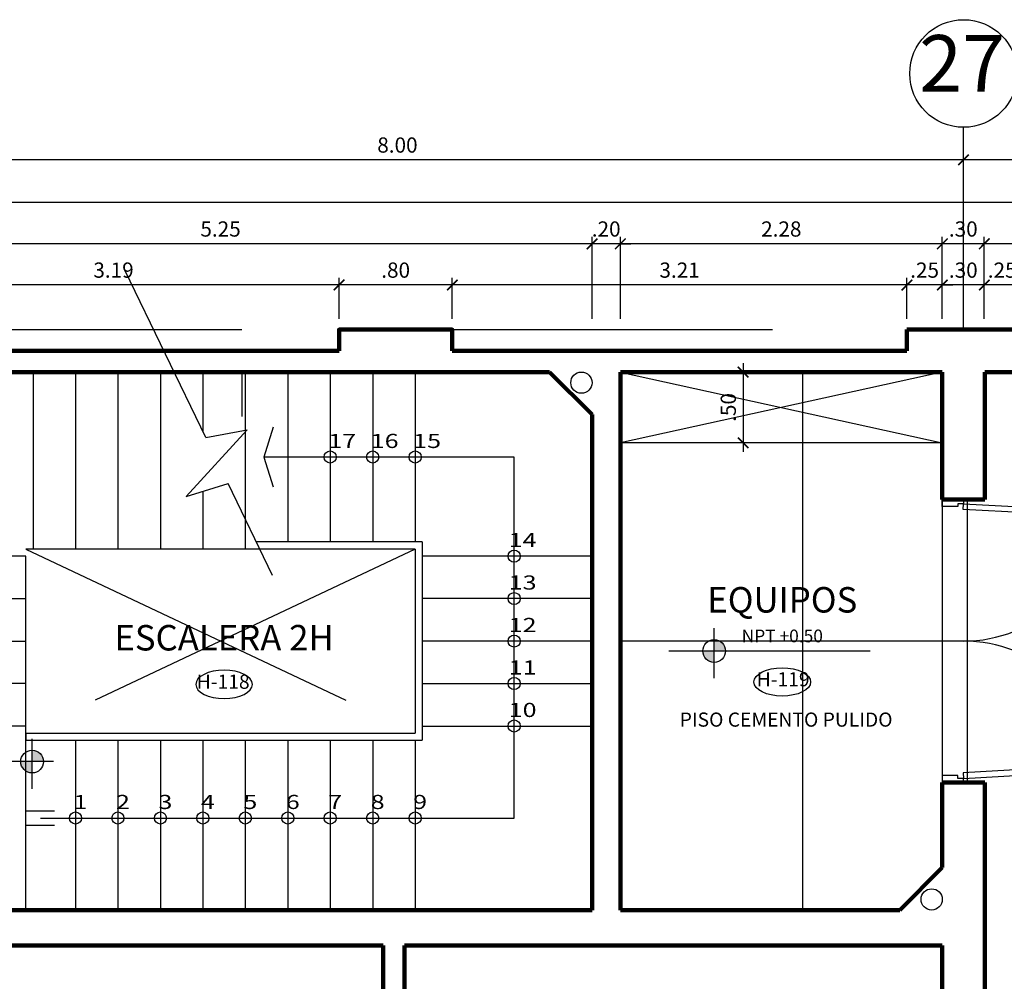
# Model space of a CAD drawing. Extents: x 14 to 74, y -90 to 237.
# Drawn here: x 50 to 57, y 230 to 237 of the extents above; entities that cross this region are included whole.
import ezdxf

# ---------------------------------------------------------------- set-up
doc = ezdxf.new("R2010")
doc.units = 0
doc.header["$MEASUREMENT"] = 0
doc.linetypes.add('DASHDOT2', pattern=[0.5, 0.25, -0.125, 0, -0.125])
doc.linetypes.add('HIDDEN', pattern=[0.375, 0.25, -0.125])
doc.layers.get('0').update_dxf_attribs({"linetype": 'CONTINUOUS'})
doc.layers.get('Defpoints').update_dxf_attribs({"linetype": 'CONTINUOUS'})
for name, color, linetype in [('0011Linea Punteada', 1, 'HIDDEN'), ('1 Hatch', 9, 'CONTINUOUS'), ('1 Letras', 3, 'CONTINUOUS'), ('1- 015', 30, 'CONTINUOUS'), ('1-01', 1, 'CONTINUOUS'), ('1-02', 2, 'CONTINUOUS'), ('1-03', 3, 'CONTINUOUS'), ('1PUERTA', 7, 'CONTINUOUS'), ('cotas', 1, 'CONTINUOUS'), ('CUADRO VANO', 2, 'CONTINUOUS'), ('desagues', 7, 'CONTINUOUS'), ('ejes', 7, 'CONTINUOUS'), ('Linea Nivel', 1, 'CONTINUOUS'), ('TEXTOS', 7, 'CONTINUOUS'), ('VANOS', 2, 'CONTINUOUS')]:
    doc.layers.add(name, color=color, linetype=linetype)
doc.layers.add('1 Muros', color=6, linetype='CONTINUOUS', lineweight=100)
doc.styles.add('DIM', font='ARIAL.TTF', dxfattribs={"width": 1.3})
doc.styles.add('ROMANS', font='ARIAL.TTF')
doc.styles.add('SANSSERIF', font='ARIAL.TTF', dxfattribs={"width": 0.9})
doc.dimstyles.new('dim50', dxfattribs={"dimscale": 0.5, "dimtxt": 0.215, "dimasz": 0.15, "dimexe": 0.1, "dimexo": 0.15, "dimgap": 0.1, "dimtad": 1, "dimzin": 4, "dimdsep": 46, "dimtxsty": 'ROMANS', "dimblk": 'ARCHTICK', "dimcen": 0.09, "dimdle": 0.125, "dimclrd": 1, "dimclre": 1, "dimclrt": 2, "dimadec": 0, "dimazin": 0, "dimtfac": 2.25, "dimtix": 1, "dimtmove": 1, "dimatfit": 3, "dimldrblk": 'ARCHTICK', "dimfxl": 0, "dimtolj": 1, "dimtzin": 0, "dimarcsym": 0})

# ---------------------------------------------------------------- blocks, each defined once
blk = doc.blocks.new('P20015B2')
for p, q in [((-1.970000000000002, 0.1500000000000039), (-1.915764289707642, 1.117656182602641)), ((-1.875826970827504, 1.115417754434041), (-1.930062681119853, 0.1477615718314258)), ((-1.875826970827504, 1.115417754434056), (-1.915764289707642, 1.117656182602641)), ((-0.1241730291724998, 1.115417754434056), (-0.08423571029236143, 1.117656182602641)), ((-0.1241730291724998, 1.115417754434041), (-0.0699373188801502, 0.1477615718314258)), ((-0.03000000000000114, 0.1500000000000039), (-0.08423571029236143, 1.117656182602641)), ((-1.981627680616281, 1.014723576374731), (-1.978829645405561, 1.064645224974914)), ((-1.978829645405561, 1.064645224974914), (-1.948876656245456, 1.062966403848474)), ((-1.948876656245456, 1.062966403848474), (-1.95167469145618, 1.013044755248306)), ((-1.919607485877197, 1.047604598147839), (-1.948648368206346, 1.049232297023696)), ((-1.879397033421462, 1.045350861242806), (-1.850356151092321, 1.043723162366952)), ((-1.851831394255825, 1.007448684826858), (-1.849033359045102, 1.057370333427031)), ((-1.849033359045102, 1.057370333427031), (-1.819080369884997, 1.055691512300598)), ((-1.819080369884997, 1.055691512300598), (-1.821878405095717, 1.005769863700426)), ((-0.150966640954902, 1.057370333427031), (-0.1809196301150067, 1.055691512300598)), ((-0.1809196301150067, 1.055691512300598), (-0.1781215949042867, 1.005769863700426)), ((-0.1481686057441784, 1.007448684826858), (-0.150966640954902, 1.057370333427031)), ((-0.1206029665785415, 1.045350861242806), (-0.149643848907683, 1.043723162366952)), ((-0.08039251412280635, 1.047604598147839), (-0.05135163179365776, 1.049232297023696)), ((-0.02117035459444239, 1.064645224974914), (-0.05112334375454708, 1.062966403848474)), ((-0.05112334375454708, 1.062966403848474), (-0.04832530854382355, 1.013044755248306)), ((-0.01837231938372241, 1.014723576374731), (-0.02117035459444239, 1.064645224974914)), ((-1.95167469145618, 1.013044755248306), (-1.981627680616281, 1.014723576374731)), ((-1.950000610349363, 1.025106025550254), (-1.920959728020218, 1.023478326674397)), ((-1.851708393235345, 1.019596890893514), (-1.880749275564483, 1.021224589769364)), ((-1.821878405095717, 1.005769863700426), (-1.851831394255825, 1.007448684826858)), ((-0.1781215949042867, 1.005769863700426), (-0.1481686057441784, 1.007448684826858)), ((-0.1482916067646585, 1.019596890893514), (-0.1192507244355205, 1.021224589769364)), ((-0.04999938965064032, 1.025106025550254), (-0.07904027197978536, 1.023478326674397)), ((-0.04832530854382355, 1.013044755248306), (-0.01837231938372241, 1.014723576374731)), ((-1.930062681119853, 0.1477615718314258), (-1.970000000000002, 0.1500000000000039)), ((-0.0699373188801502, 0.1477615718314258), (-0.03000000000000114, 0.1500000000000039))]:
    blk.add_line(p, q)
for points in [[(-1.970000000000002, 0.1500000000000039), (-1.970000000000002, 0.1100000000000012), (-1.950000000000003, 0.1100000000000048), (-1.950000000000003, -3.552713678800501e-15), (-2.000000000000004, 0), (-2.000000000000004, 0.1500000000000004)], [(-0.03000000000000114, 0.1500000000000039), (-0.03000000000000114, 0.1100000000000012), (-0.05000000000000071, 0.1100000000000048), (-0.05000000000000071, -3.552713678800501e-15), (0, 0), (0, 0.1500000000000004)]]:
    blk.add_lwpolyline(points, close=True)
for centre, start, end in [((-1.970000000000002, 0.1500000000000039), 0, 84.42862928369351), ((-0.03000000000000114, 0.1500000000000039), 95.57137071630648, 180)]:
    blk.add_arc(centre, 0.970000000000006, start, end)
blk = doc.blocks.new('_ARCHTICK')
at = {"color": 0, "linetype": 'ByBlock', "ltscale": 15, "const_width": 0.15}
blk.add_lwpolyline([(-0.5, -0.5), (0.5, 0.5)], dxfattribs=at)
blk = doc.blocks.new('*D326')
at = {"layer": 'cotas', "color": 1, "lineweight": -2}
for p, q in [((56.7070966187655, 234.4788684360466), (56.7070966187655, 234.7689881318034)), ((57.00373004354584, 234.4791712923744), (57.00373004354584, 234.7689881318034)), ((57.06623004354584, 234.7189881318034), (56.6445966187655, 234.7189881318034))]:
    blk.add_line(p, q, dxfattribs=at)
at = {"layer": 'Defpoints', "color": 0}
for p in [(56.7070966187655, 234.7189881318034), (56.7070966187655, 234.4038684360466), (57.00373004354584, 234.4041712923744)]:
    blk.add_point(p, dxfattribs=at)
at = {"layer": 'cotas', "color": 1, "lineweight": -2, "xscale": 0.075, "yscale": 0.075, "zscale": 0.075, "rotation": 180}
blk.add_blockref('_ARCHTICK', (56.7070966187655, 234.7189881318034), dxfattribs=at)
at = {"layer": 'cotas', "color": 1, "lineweight": -2, "xscale": 0.075, "yscale": 0.075, "zscale": 0.075}
blk.add_blockref('_ARCHTICK', (57.00373004354584, 234.7189881318034), dxfattribs=at)
at = {"layer": 'cotas', "color": 2, "insert": (56.85541333115567, 234.8239113923764), "char_height": 0.1075, "attachment_point": 5, "style": 'ROMANS'}
blk.add_mtext('\\A1;.30', dxfattribs=at)
blk = doc.blocks.new('*D327')
at = {"layer": 'cotas', "color": 1, "lineweight": -2}
for p, q in [((56.45709661874095, 234.4788684360384), (56.45709661874095, 234.7689881318025)), ((56.7070966187655, 234.4788684360466), (56.7070966187655, 234.7689881318025)), ((56.45709661874095, 234.7189881318025), (56.38209661874095, 234.7189881318025)), ((56.7070966187655, 234.7189881318025), (56.45709661874095, 234.7189881318025)), ((56.7070966187655, 234.7189881318025), (56.78209661876551, 234.7189881318025))]:
    blk.add_line(p, q, dxfattribs=at)
at = {"layer": 'Defpoints', "color": 0}
for p in [(56.45709661874095, 234.7189881318025), (56.45709661874095, 234.4038684360384), (56.7070966187655, 234.4038684360466)]:
    blk.add_point(p, dxfattribs=at)
at = {"layer": 'cotas', "color": 1, "lineweight": -2, "xscale": 0.075, "yscale": 0.075, "zscale": 0.075}
blk.add_blockref('_ARCHTICK', (56.45709661874095, 234.7189881318025), dxfattribs=at)
at = {"layer": 'cotas', "color": 1, "lineweight": -2, "xscale": 0.075, "yscale": 0.075, "zscale": 0.075, "rotation": 180}
blk.add_blockref('_ARCHTICK', (56.7070966187655, 234.7189881318025), dxfattribs=at)
at = {"layer": 'cotas', "color": 2, "insert": (56.58209661875323, 234.8238747279826), "char_height": 0.1075, "attachment_point": 5, "style": 'ROMANS'}
blk.add_mtext('\\A1;.25', dxfattribs=at)
blk = doc.blocks.new('*D328')
at = {"layer": 'cotas', "color": 1, "lineweight": -2}
for p, q in [((53.2445966187304, 234.4788684360411), (53.2445966187304, 234.7689881318025)), ((56.45709661874095, 234.4788684360384), (56.45709661874095, 234.7689881318025)), ((56.51959661874095, 234.7189881318025), (53.1820966187304, 234.7189881318025))]:
    blk.add_line(p, q, dxfattribs=at)
at = {"layer": 'Defpoints', "color": 0}
for p in [(53.2445966187304, 234.7189881318025), (53.2445966187304, 234.4038684360411), (56.45709661874095, 234.4038684360384)]:
    blk.add_point(p, dxfattribs=at)
at = {"layer": 'cotas', "color": 1, "lineweight": -2, "xscale": 0.075, "yscale": 0.075, "zscale": 0.075, "rotation": 180}
blk.add_blockref('_ARCHTICK', (53.2445966187304, 234.7189881318025), dxfattribs=at)
at = {"layer": 'cotas', "color": 1, "lineweight": -2, "xscale": 0.075, "yscale": 0.075, "zscale": 0.075}
blk.add_blockref('_ARCHTICK', (56.45709661874095, 234.7189881318025), dxfattribs=at)
at = {"layer": 'cotas', "color": 2, "insert": (54.85084661873567, 234.8239113923755), "char_height": 0.1075, "attachment_point": 5, "style": 'ROMANS'}
blk.add_mtext('\\A1;3.21', dxfattribs=at)
blk = doc.blocks.new('*D329')
at = {"layer": 'cotas', "color": 1, "lineweight": -2}
for p, q in [((52.44459661873113, 234.4788684360384), (52.44459661873113, 234.7689881318025)), ((53.2445966187304, 234.4788684360411), (53.2445966187304, 234.7689881318025)), ((53.3070966187304, 234.7189881318025), (52.38209661873113, 234.7189881318025))]:
    blk.add_line(p, q, dxfattribs=at)
at = {"layer": 'Defpoints', "color": 0}
for p in [(52.44459661873113, 234.7189881318025), (52.44459661873113, 234.4038684360384), (53.2445966187304, 234.4038684360411)]:
    blk.add_point(p, dxfattribs=at)
at = {"layer": 'cotas', "color": 1, "lineweight": -2, "xscale": 0.075, "yscale": 0.075, "zscale": 0.075, "rotation": 180}
blk.add_blockref('_ARCHTICK', (52.44459661873113, 234.7189881318025), dxfattribs=at)
at = {"layer": 'cotas', "color": 1, "lineweight": -2, "xscale": 0.075, "yscale": 0.075, "zscale": 0.075}
blk.add_blockref('_ARCHTICK', (53.2445966187304, 234.7189881318025), dxfattribs=at)
at = {"layer": 'cotas', "color": 2, "insert": (52.84459661873076, 234.8238747279826), "char_height": 0.1075, "attachment_point": 5, "style": 'ROMANS'}
blk.add_mtext('\\A1;.80', dxfattribs=at)
blk = doc.blocks.new('*D330')
at = {"layer": 'cotas', "color": 1, "lineweight": -2}
for p, q in [((49.25709661872239, 234.4788684360329), (49.25709661872239, 234.7689881318034)), ((52.44459661873113, 234.4788684360384), (52.44459661873113, 234.7689881318034)), ((52.50709661873113, 234.7189881318034), (49.19459661872239, 234.7189881318034))]:
    blk.add_line(p, q, dxfattribs=at)
at = {"layer": 'Defpoints', "color": 0}
for p in [(49.25709661872239, 234.7189881318034), (49.25709661872239, 234.403868436033), (52.44459661873113, 234.4038684360384)]:
    blk.add_point(p, dxfattribs=at)
at = {"layer": 'cotas', "color": 1, "lineweight": -2, "xscale": 0.075, "yscale": 0.075, "zscale": 0.075, "rotation": 180}
blk.add_blockref('_ARCHTICK', (49.25709661872239, 234.7189881318034), dxfattribs=at)
at = {"layer": 'cotas', "color": 1, "lineweight": -2, "xscale": 0.075, "yscale": 0.075, "zscale": 0.075}
blk.add_blockref('_ARCHTICK', (52.44459661873113, 234.7189881318034), dxfattribs=at)
at = {"layer": 'cotas', "color": 2, "insert": (50.85084661872676, 234.8239113923764), "char_height": 0.1075, "attachment_point": 5, "style": 'ROMANS'}
blk.add_mtext('\\A1;3.19', dxfattribs=at)
blk = doc.blocks.new('*D356')
at = {"layer": 'cotas', "color": 1, "lineweight": -2}
for p, q in [((48.85709661863215, 234.6788684360401), (48.85709661863215, 235.6524508795077)), ((56.85709661873967, 234.67886843604), (56.85709661873967, 235.6524508795077)), ((56.91959661873967, 235.6024508795077), (48.79459661863215, 235.6024508795077))]:
    blk.add_line(p, q, dxfattribs=at)
at = {"layer": 'Defpoints', "color": 0}
for p in [(48.85709661863215, 235.6024508795077), (48.85709661863215, 234.6038684360401), (56.85709661873967, 234.60386843604)]:
    blk.add_point(p, dxfattribs=at)
at = {"layer": 'cotas', "color": 1, "lineweight": -2, "xscale": 0.075, "yscale": 0.075, "zscale": 0.075, "rotation": 180}
blk.add_blockref('_ARCHTICK', (48.85709661863215, 235.6024508795077), dxfattribs=at)
at = {"layer": 'cotas', "color": 1, "lineweight": -2, "xscale": 0.075, "yscale": 0.075, "zscale": 0.075}
blk.add_blockref('_ARCHTICK', (56.85709661873967, 235.6024508795077), dxfattribs=at)
at = {"layer": 'cotas', "color": 2, "insert": (52.85709661868592, 235.7073374756878), "char_height": 0.1075, "attachment_point": 5, "style": 'ROMANS'}
blk.add_mtext('\\A1;8.00', dxfattribs=at)
blk = doc.blocks.new('*D298')
at = {"layer": 'cotas', "color": 1, "lineweight": -2}
for p, q in [((56.85709661874058, 234.67886843604), (56.85709661874058, 235.6524508795068)), ((60.95709661879097, 234.67886843604), (60.95709661879097, 235.6524508795068)), ((61.01959661879097, 235.6024508795068), (56.79459661874058, 235.6024508795068))]:
    blk.add_line(p, q, dxfattribs=at)
at = {"layer": 'Defpoints', "color": 0}
for p in [(56.85709661874058, 235.6024508795068), (56.85709661874058, 234.60386843604), (60.95709661879097, 234.60386843604)]:
    blk.add_point(p, dxfattribs=at)
at = {"layer": 'cotas', "color": 1, "lineweight": -2, "xscale": 0.075, "yscale": 0.075, "zscale": 0.075, "rotation": 180}
blk.add_blockref('_ARCHTICK', (56.85709661874058, 235.6024508795068), dxfattribs=at)
at = {"layer": 'cotas', "color": 1, "lineweight": -2, "xscale": 0.075, "yscale": 0.075, "zscale": 0.075}
blk.add_blockref('_ARCHTICK', (60.95709661879097, 235.6024508795068), dxfattribs=at)
at = {"layer": 'cotas', "color": 2, "insert": (58.90709661876578, 235.7073374756869), "char_height": 0.1075, "attachment_point": 5, "style": 'ROMANS'}
blk.add_mtext('\\A1;4.10', dxfattribs=at)
blk = doc.blocks.new('*D106')
at = {"layer": 'cotas', "color": 1, "lineweight": -2}
for p, q in [((57.00373004354584, 234.4791712923744), (57.00373004354584, 234.7689881318034)), ((57.25709661874022, 234.4788684360311), (57.25709661874022, 234.7689881318034)), ((57.00373004354584, 234.7189881318034), (56.92873004354584, 234.7189881318034)), ((57.25709661874022, 234.7189881318034), (57.00373004354584, 234.7189881318034)), ((57.25709661874022, 234.7189881318034), (57.33209661874022, 234.7189881318034))]:
    blk.add_line(p, q, dxfattribs=at)
at = {"layer": 'Defpoints', "color": 0}
for p in [(57.00373004354584, 234.7189881318034), (57.00373004354584, 234.4041712923744), (57.25709661874022, 234.4038684360311)]:
    blk.add_point(p, dxfattribs=at)
at = {"layer": 'cotas', "color": 1, "lineweight": -2, "xscale": 0.075, "yscale": 0.075, "zscale": 0.075}
blk.add_blockref('_ARCHTICK', (57.00373004354584, 234.7189881318034), dxfattribs=at)
at = {"layer": 'cotas', "color": 1, "lineweight": -2, "xscale": 0.075, "yscale": 0.075, "zscale": 0.075, "rotation": 180}
blk.add_blockref('_ARCHTICK', (57.25709661874022, 234.7189881318034), dxfattribs=at)
at = {"layer": 'cotas', "color": 2, "insert": (57.13041333114303, 234.8238747279835), "char_height": 0.1075, "attachment_point": 5, "style": 'ROMANS'}
blk.add_mtext('\\A1;.25', dxfattribs=at)
blk = doc.blocks.new('*D58')
at = {"layer": 'cotas', "color": 1, "lineweight": -2}
for p, q in [((57.00373004354584, 234.4791712923744), (57.00373004354584, 235.0593944138365)), ((60.8070966187977, 234.4788684360311), (60.8070966187977, 235.0593944138365)), ((60.8695966187977, 235.0093944138364), (56.94123004354584, 235.0093944138364))]:
    blk.add_line(p, q, dxfattribs=at)
at = {"layer": 'Defpoints', "color": 0}
for p in [(57.00373004354584, 235.0093944138364), (57.00373004354584, 234.4041712923744), (60.8070966187977, 234.4038684360311)]:
    blk.add_point(p, dxfattribs=at)
at = {"layer": 'cotas', "color": 1, "lineweight": -2, "xscale": 0.075, "yscale": 0.075, "zscale": 0.075, "rotation": 180}
blk.add_blockref('_ARCHTICK', (57.00373004354584, 235.0093944138364), dxfattribs=at)
at = {"layer": 'cotas', "color": 1, "lineweight": -2, "xscale": 0.075, "yscale": 0.075, "zscale": 0.075}
blk.add_blockref('_ARCHTICK', (60.8070966187977, 235.0093944138364), dxfattribs=at)
at = {"layer": 'cotas', "color": 2, "insert": (58.90541333117177, 235.1143176744094), "char_height": 0.1075, "attachment_point": 5, "style": 'ROMANS'}
blk.add_mtext('\\A1;3.80', dxfattribs=at)
blk = doc.blocks.new('*D59')
at = {"layer": 'cotas', "color": 1, "lineweight": -2}
for p, q in [((56.7070966187655, 234.4788684360466), (56.7070966187655, 235.0593944138365)), ((57.00373004354584, 234.4791712923744), (57.00373004354584, 235.0593944138365)), ((57.06623004354584, 235.0093944138364), (56.6445966187655, 235.0093944138364))]:
    blk.add_line(p, q, dxfattribs=at)
at = {"layer": 'Defpoints', "color": 0}
for p in [(56.7070966187655, 235.0093944138364), (56.7070966187655, 234.4038684360466), (57.00373004354584, 234.4041712923744)]:
    blk.add_point(p, dxfattribs=at)
at = {"layer": 'cotas', "color": 1, "lineweight": -2, "xscale": 0.075, "yscale": 0.075, "zscale": 0.075, "rotation": 180}
blk.add_blockref('_ARCHTICK', (56.7070966187655, 235.0093944138364), dxfattribs=at)
at = {"layer": 'cotas', "color": 1, "lineweight": -2, "xscale": 0.075, "yscale": 0.075, "zscale": 0.075}
blk.add_blockref('_ARCHTICK', (57.00373004354584, 235.0093944138364), dxfattribs=at)
at = {"layer": 'cotas', "color": 2, "insert": (56.85541333115567, 235.1143176744094), "char_height": 0.1075, "attachment_point": 5, "style": 'ROMANS'}
blk.add_mtext('\\A1;.30', dxfattribs=at)
blk = doc.blocks.new('*D60')
at = {"layer": 'cotas', "color": 1, "lineweight": -2}
for p, q in [((54.43209661871403, 234.4788684360384), (54.43209661871403, 235.0593944138365)), ((56.7070966187655, 234.4788684360466), (56.7070966187655, 235.0593944138365)), ((56.7695966187655, 235.0093944138364), (54.36959661871403, 235.0093944138364))]:
    blk.add_line(p, q, dxfattribs=at)
at = {"layer": 'Defpoints', "color": 0}
for p in [(54.43209661871403, 235.0093944138364), (54.43209661871403, 234.4038684360384), (56.7070966187655, 234.4038684360466)]:
    blk.add_point(p, dxfattribs=at)
at = {"layer": 'cotas', "color": 1, "lineweight": -2, "xscale": 0.075, "yscale": 0.075, "zscale": 0.075, "rotation": 180}
blk.add_blockref('_ARCHTICK', (54.43209661871403, 235.0093944138364), dxfattribs=at)
at = {"layer": 'cotas', "color": 1, "lineweight": -2, "xscale": 0.075, "yscale": 0.075, "zscale": 0.075}
blk.add_blockref('_ARCHTICK', (56.7070966187655, 235.0093944138364), dxfattribs=at)
at = {"layer": 'cotas', "color": 2, "insert": (55.56959661873977, 235.1142810100165), "char_height": 0.1075, "attachment_point": 5, "style": 'ROMANS'}
blk.add_mtext('\\A1;2.28', dxfattribs=at)
blk = doc.blocks.new('*D61')
at = {"layer": 'cotas', "color": 1, "lineweight": -2}
for p, q in [((54.23209661871225, 234.4788684360384), (54.23209661871225, 235.0593944138365)), ((54.43209661871403, 234.4788684360384), (54.43209661871403, 235.0593944138365)), ((54.23209661871225, 235.0093944138364), (54.15709661871225, 235.0093944138364)), ((54.43209661871403, 235.0093944138364), (54.23209661871225, 235.0093944138364)), ((54.43209661871403, 235.0093944138364), (54.50709661871403, 235.0093944138364))]:
    blk.add_line(p, q, dxfattribs=at)
at = {"layer": 'Defpoints', "color": 0}
for p in [(54.23209661871225, 235.0093944138364), (54.23209661871225, 234.4038684360384), (54.43209661871403, 234.4038684360384)]:
    blk.add_point(p, dxfattribs=at)
at = {"layer": 'cotas', "color": 1, "lineweight": -2, "xscale": 0.075, "yscale": 0.075, "zscale": 0.075}
blk.add_blockref('_ARCHTICK', (54.23209661871225, 235.0093944138364), dxfattribs=at)
at = {"layer": 'cotas', "color": 1, "lineweight": -2, "xscale": 0.075, "yscale": 0.075, "zscale": 0.075, "rotation": 180}
blk.add_blockref('_ARCHTICK', (54.43209661871403, 235.0093944138364), dxfattribs=at)
at = {"layer": 'cotas', "color": 2, "insert": (54.33209661871314, 235.1142810100165), "char_height": 0.1075, "attachment_point": 5, "style": 'ROMANS'}
blk.add_mtext('\\A1;.20', dxfattribs=at)
blk = doc.blocks.new('*D62')
at = {"layer": 'cotas', "color": 1, "lineweight": -2}
for p, q in [((48.98209661872058, 234.4788684360392), (48.98209661872058, 235.0593944138365)), ((54.23209661871225, 234.4788684360384), (54.23209661871225, 235.0593944138365)), ((54.29459661871225, 235.0093944138364), (48.91959661872058, 235.0093944138364))]:
    blk.add_line(p, q, dxfattribs=at)
at = {"layer": 'Defpoints', "color": 0}
for p in [(48.98209661872058, 235.0093944138364), (48.98209661872058, 234.4038684360393), (54.23209661871225, 234.4038684360384)]:
    blk.add_point(p, dxfattribs=at)
at = {"layer": 'cotas', "color": 1, "lineweight": -2, "xscale": 0.075, "yscale": 0.075, "zscale": 0.075, "rotation": 180}
blk.add_blockref('_ARCHTICK', (48.98209661872058, 235.0093944138364), dxfattribs=at)
at = {"layer": 'cotas', "color": 1, "lineweight": -2, "xscale": 0.075, "yscale": 0.075, "zscale": 0.075}
blk.add_blockref('_ARCHTICK', (54.23209661871225, 235.0093944138364), dxfattribs=at)
at = {"layer": 'cotas', "color": 2, "insert": (51.60709661871641, 235.1142810100165), "char_height": 0.1075, "attachment_point": 5, "style": 'ROMANS'}
blk.add_mtext('\\A1;5.25', dxfattribs=at)
blk = doc.blocks.new('*D70')
at = {"layer": 'cotas', "color": 1, "lineweight": -2}
for p, q in [((61.16959661880334, 235.3024508795068), (20.74459661870785, 235.3024508795068)), ((20.80709661870785, 234.4788684360338), (20.80709661870785, 235.3524508795068)), ((61.10709661880334, 234.4788684360338), (61.10709661880334, 235.3524508795068))]:
    blk.add_line(p, q, dxfattribs=at)
at = {"layer": 'Defpoints', "color": 0}
for p in [(20.80709661870785, 235.3024508795068), (20.80709661870785, 234.4038684360339), (61.10709661880334, 234.4038684360339)]:
    blk.add_point(p, dxfattribs=at)
at = {"layer": 'cotas', "color": 1, "lineweight": -2, "xscale": 0.075, "yscale": 0.075, "zscale": 0.075, "rotation": 180}
blk.add_blockref('_ARCHTICK', (20.80709661870785, 235.3024508795068), dxfattribs=at)
at = {"layer": 'cotas', "color": 1, "lineweight": -2, "xscale": 0.075, "yscale": 0.075, "zscale": 0.075}
blk.add_blockref('_ARCHTICK', (61.10709661880334, 235.3024508795068), dxfattribs=at)
at = {"layer": 'cotas', "color": 2, "insert": (40.95709661875559, 235.4073741400798), "char_height": 0.1075, "attachment_point": 5, "style": 'ROMANS'}
blk.add_mtext('\\A1;40.30', dxfattribs=at)
blk = doc.blocks.new('*D924')
at = {"layer": 'cotas', "color": 1, "lineweight": -2}
for p, q in [((55.29988417048163, 234.1663684360316), (55.29988417048163, 233.5413684360293)), ((55.49459661851782, 234.1038684360316), (55.24988417048163, 234.1038684360316)), ((55.4945966185175, 233.6038684360293), (55.24988417048163, 233.6038684360293))]:
    blk.add_line(p, q, dxfattribs=at)
at = {"layer": 'Defpoints', "color": 0}
for p in [(55.56959661851783, 234.1038684360316), (55.29988417048163, 233.6038684360293), (55.5695966185175, 233.6038684360293)]:
    blk.add_point(p, dxfattribs=at)
at = {"layer": 'cotas', "color": 1, "lineweight": -2, "xscale": 0.075, "yscale": 0.075, "zscale": 0.075}
for p, rotation in [((55.29988417048163, 234.1038684360316), 90), ((55.29988417048163, 233.6038684360293), 270)]:
    blk.add_blockref('_ARCHTICK', p, dxfattribs=dict(at, rotation=rotation))
at = {"layer": 'cotas', "color": 2, "insert": (55.19499757430151, 233.8538684360304), "char_height": 0.1075, "attachment_point": 5, "rotation": 90, "style": 'ROMANS'}
blk.add_mtext('\\A1;.50', dxfattribs=at)

msp = doc.modelspace()

# ---------------------------------------------------------------- hatches: boundary and pattern name
at = {"layer": 'Linea Nivel'}
h = msp.add_hatch(color=256, dxfattribs=at)
h.paths.add_polyline_path([(55.09502706104889, 232.2139722443764, -0.4142135623730951), (55.17529997910118, 232.1336993263245), (55.09502706104889, 232.1336993263245)])
h.paths.add_polyline_path([(55.0147541429966, 232.1336993263245), (55.09502706104889, 232.1336993263245), (55.09502706104889, 232.0534264082727, -0.4142135623730885)])
h = msp.add_hatch(color=256, dxfattribs=at)
edge = h.paths.add_edge_path()
edge.add_ellipse((50.2757366799344, 231.3523936865957), major_axis=(-0.05676152470024871, 0.05676152470024871), ratio=0.9999999999998228, start_angle=225.0000000001268, end_angle=315.00000000012676, ccw=False)
edge.add_line((50.35600959798646, 231.3523936865959), (50.27573667993418, 231.352393686596))
edge.add_line((50.27573667993418, 231.352393686596), (50.27573667993422, 231.4326666046478))
edge = h.paths.add_edge_path()
edge.add_line((50.19546376188189, 231.352393686596), (50.27573667993418, 231.352393686596))
edge.add_line((50.27573667993418, 231.352393686596), (50.27573667993414, 231.2721207685441))
edge.add_ellipse((50.27573667993396, 231.3523936865962), major_axis=(0.05676152470025286, 0.05676152470025286), ratio=0.9999999999997652, start_angle=135.0000000001353, end_angle=225.0000000001386, ccw=False)

# ---------------------------------------------------------------- linework, layer by layer
msp.add_line((56.88209661859924, 233.2038684360338), (56.88209661861016, 231.2038684360374))
at = {"layer": '0011Linea Punteada', "ltscale": 10}
msp.add_line((49.25709661863235, 234.4038684360402), (56.45709661865364, 234.4038684360402), dxfattribs=at)
at = {"layer": '0011Linea Punteada', "linetype": 'HIDDEN', "ltscale": 10}
for p, q in [((50.28209661868258, 234.1038684360358), (50.28209661868205, 232.8538684360418)), ((50.58209661868452, 234.1038684360373), (50.58209661868301, 232.8538684360376)), ((50.88209661868471, 234.1038684360372), (50.88209661868412, 232.8538684360373)), ((51.18209661868659, 234.1038684360366), (51.18209661868514, 232.853868436037)), ((54.43209661865217, 234.1038684360289), (56.7070966186151, 233.6038684360287)), ((56.70709661861451, 234.103868436031), (54.43209661865228, 233.60386843603)), ((56.7070966186151, 233.6038684360285), (54.43209661865184, 233.60386843603)), ((51.4820966186864, 233.2606548494894), (51.48209661868624, 232.8538684360367)), ((56.70709661865909, 233.2038684360338), (56.70709661867091, 231.2038684360374)), ((51.78209661868745, 233.066867074798), (51.78209661868721, 232.8538684360364)), ((50.2320966186933, 232.8038684360355), (48.98209661869251, 232.8038684360386)), ((51.88523402923299, 232.8538684360364), (50.23209661869333, 232.8538684360381)), ((50.23209661869333, 232.8538684360372), (52.98209661868731, 231.5538684360362)), ((52.98209661868626, 232.8538684360354), (50.23209661869267, 231.553868436038)), ((50.23209661869206, 230.3038684360372), (50.23209661869333, 232.8538684360372)), ((48.98209661870407, 232.5038684360304), (50.23209661869317, 232.5038684360298)), ((48.98209661870392, 232.2038684360302), (50.23209661869301, 232.2038684360296)), ((50.23209661869286, 231.9038684360303), (48.98209661870377, 231.90386843603)), ((50.23209661869272, 231.6038684360302), (48.98209661870362, 231.6038684360316))]:
    msp.add_line(p, q, dxfattribs=at)
at = {"layer": '1 Hatch'}
for p, q in [((55.71959661868119, 234.1038684360362), (55.71959661868119, 230.303868436036)), ((56.85709661867327, 232.2038684360356), (54.43209661868674, 232.2038684360489))]:
    msp.add_line(p, q, dxfattribs=at)
at = {"layer": '1 Muros'}
for p, q in [((57.25709661865291, 234.4038684360384), (56.45709661865364, 234.4038684360384)), ((56.45709661865364, 234.4038684360384), (56.45709661865364, 234.2538684360379)), ((52.44459661873658, 234.253868436037), (49.25709661863235, 234.253868436037)), ((56.45709661865364, 234.2538684360379), (53.24459661873586, 234.253868436037)), ((53.93209661871766, 234.1038684360352), (48.98209661863144, 234.1038684360352)), ((54.23209661871329, 233.8038684360405), (53.93209661871311, 234.1038684360407)), ((54.43209661868674, 234.1038684360352), (54.43209661868674, 230.303868436036)), ((56.70709661863362, 234.1038684360352), (54.43209661868674, 234.1038684360352)), ((56.70709661865454, 234.1038684360352), (56.70709661865454, 233.2038684360374)), ((56.70709661863362, 234.1038684360352), (56.70709661863544, 234.053868436036)), ((57.0070966186529, 234.1038684360362), (57.0070966186529, 233.2038684360338)), ((57.00709661863471, 234.1038684360371), (57.00709661863562, 234.053868436036)), ((57.00709661863471, 234.1038684360362), (57.2570966186529, 234.1038684360362)), ((54.23209661868692, 233.8038684360664), (54.23209661868601, 230.303868436036)), ((56.70709661865454, 233.2038684360374), (57.0070966186529, 233.2038684360338)), ((56.70709661865545, 231.2038684360374), (56.70709661865545, 230.603868435952)), ((56.70709661865454, 231.2038684360374), (57.00709661863471, 231.2038684360356)), ((57.0070966186529, 231.2038684360356), (57.0070966186529, 220.8288684360145)), ((56.40709661873712, 230.303868436036), (56.70709661874003, 230.6038684360366)), ((54.23209661868692, 230.303868436036), (48.98209661863144, 230.303868436036)), ((54.23209661868692, 230.303868436036), (48.98209661863144, 230.303868436036)), ((54.43209661868674, 230.303868436036), (56.40709661873713, 230.303868436036)), ((56.4070966187387, 230.3038684360375), (54.43209661868674, 230.303868436036)), ((48.98209661863235, 230.0538684360361), (52.75709661867746, 230.053868436038)), ((52.75709661867928, 223.9288684360321), (52.75709661867746, 230.053868436038)), ((52.90709661867709, 230.053868436038), (56.70709661865359, 230.0538684360375)), ((52.90709661867891, 223.7788684360316), (52.90709661867709, 230.053868436038)), ((56.70709661865359, 230.0538684360375), (56.70709661865454, 223.9288684360321))]:
    msp.add_line(p, q, dxfattribs=at)
msp.add_lwpolyline([(53.24459661873586, 234.2538684360406), (53.24459661873586, 234.4038684360402), (52.44459661873658, 234.4038684360402), (52.44459661873658, 234.2538684360406)], dxfattribs=at)
at = {"layer": '1- 015'}
for p, q in [((53.03209661868623, 232.9038684360357), (51.8610232147542, 232.9038684360366)), ((53.03209661868623, 232.9038684360356), (53.03209661868735, 231.5038684360359)), ((52.98209661868626, 232.8538684360354), (51.88523402923299, 232.8538684360364)), ((52.98209661868626, 232.8538684360354), (52.98209661868731, 231.5538684360362)), ((50.23209661869267, 231.553868436038), (52.98209661868731, 231.5538684360362)), ((50.23209661869267, 231.553868436037), (50.23209661869265, 231.5038684360379)), ((50.23209661869265, 231.5038684360379), (53.03209661868735, 231.503868436036))]:
    msp.add_line(p, q, dxfattribs=at)
at = {"layer": '1-01'}
for p, q in [((51.50364997763061, 233.6419130760406), (50.93404794234139, 234.8182511042172)), ((51.97536143658676, 232.6677379623323), (51.66167449950881, 233.3155619695617))]:
    msp.add_line(p, q, dxfattribs=at)
for points in [[(51.50364997763061, 233.6419130760406), (51.79517194773962, 233.695841752894), (51.36436528743138, 233.2246577193757), (51.66167449950881, 233.3155619695617)], [(50.33500313950903, 230.9538684360366), (53.68209661868856, 230.953868436035), (53.68209661868891, 233.5038684360342), (51.91339910584401, 233.5038684360348)], [(50.33500313950903, 230.9538684360366), (53.68209661868856, 230.953868436035), (53.68209661868891, 233.5038684360342), (52.21339910584552, 233.5038684360349)], [(50.23500313950905, 231.0038684360366), (50.43500313950905, 231.0038684360366)], [(50.23500313950905, 231.0038684360366), (50.43500313950905, 231.0038684360366)], [(50.235003139509, 230.9038684360366), (50.435003139509, 230.9038684360365)]]:
    msp.add_lwpolyline(points, dxfattribs=at)
for centre in [(52.38209661869146, 233.5038684360348), (52.68209661869164, 233.5038684360347), (52.98209661869182, 233.5038684360346), (53.68209661868833, 232.8038684360331), (53.68209661868818, 232.5038684360339), (53.68209661868895, 232.2038684360346), (53.6820966186888, 231.9038684360353), (53.68209661868865, 231.6038684360352), (50.58209661868911, 230.9538684360365), (50.88209661868929, 230.9538684360363), (51.18209661869038, 230.9538684360362), (51.48209661868965, 230.953868436036), (51.78209661869074, 230.9538684360359), (52.08209661869002, 230.9538684360357), (52.3820966186902, 230.9538684360356), (52.68209661869038, 230.9538684360354), (52.98209661869056, 230.9538684360362)]:
    msp.add_circle(centre, 0.04277873020873812, dxfattribs=at)
at = {"layer": '1-02'}
for p, q in [((51.48209661868678, 234.1038684360365), (51.48209661868659, 233.6864249179759)), ((51.75709661862471, 234.1038684360334), (51.75709661862471, 233.7896845584879)), ((51.78209661868872, 234.103868436036), (51.78209661868747, 233.066867074798)), ((52.0820966186889, 234.1038684360358), (52.08209661868836, 232.903868436036)), ((52.38209661869084, 234.1038684360352), (52.3820966186894, 232.9038684360354)), ((52.68209661869103, 234.1038684360351), (52.68209661869043, 232.9038684360353)), ((52.98209661869212, 234.1038684360358), (52.98209661869152, 232.9038684360351)), ((54.23209661868692, 232.8038684360332), (53.0320966186863, 232.8038684360339)), ((54.23209661868678, 232.5038684360339), (53.03209661868654, 232.5038684360346)), ((54.23209661868663, 232.2038684360338), (53.03209661868679, 232.2038684360343)), ((53.03209661868703, 231.903868436035), (54.23209661868648, 231.9038684360336)), ((53.03209661868728, 231.603868436035), (54.23209661868633, 231.6038684360352)), ((50.58209661868847, 231.5038684360376), (50.58209661868788, 230.3038684360368)), ((50.88209661868865, 231.5038684360364), (50.88209661868806, 230.3038684360367)), ((51.18209661868883, 231.5038684360363), (51.18209661868824, 230.3038684360365)), ((51.48209661868901, 231.5038684360362), (51.48209661868842, 230.3038684360364)), ((51.7820966186892, 231.503868436036), (51.78209661868861, 230.3038684360363)), ((52.08209661868938, 231.5038684360358), (52.08209661868879, 230.3038684360361)), ((52.38209661868956, 231.5038684360357), (52.38209661868897, 230.3038684360359)), ((52.68209661868974, 231.5038684360356), (52.68209661868915, 230.3038684360358)), ((52.98209661868992, 231.5038684360355), (52.98209661868933, 230.3038684360357))]:
    msp.add_line(p, q, dxfattribs=at)
at = {"layer": '1-03'}
msp.add_lwpolyline([(51.97933548290042, 233.7138843115423), (51.91339910584403, 233.5038684360349), (51.97933548290021, 233.2938525605292)], dxfattribs=at)
at = {"layer": 'CUADRO VANO', "linetype": 'Continuous', "extrusion": (0, 0, -1)}
msp.add_ellipse((51.6320966187084, 231.8979916751726), major_axis=(-0.2000000000000029, 1.497147187039965e-13), ratio=0.4999999999999644, start_param=3.141592653589148, end_param=9.424777960768735, dxfattribs=at)
at = {"layer": 'CUADRO VANO', "linetype": 'Continuous'}
msp.add_ellipse((55.57648591219414, 231.9152138112141), major_axis=(-0.2, 0), ratio=0.5, dxfattribs=at)
at = {"layer": 'desagues'}
for centre in [(54.15709661871347, 234.0288684360409), (56.63209661872202, 230.3788684360663)]:
    msp.add_circle(centre, 0.075, dxfattribs=at)
at = {"layer": 'ejes', "linetype": 'DASHDOT2', "ltscale": 20}
msp.add_line((56.85709661874058, 234.4110688352819), (56.85709661874058, 235.8325885532626), dxfattribs=at)
at = {"layer": 'ejes', "color": 1, "linetype": 'ByBlock'}
msp.add_circle((56.85709661873967, 236.2125885532627), 0.38, dxfattribs=at)
at = {"layer": 'Linea Nivel', "flags": 128}
for points in [[(55.09502706104889, 231.9415308159342), (55.09502706104889, 232.2942453208126)], [(54.7739462573577, 232.1336993263245), (56.19786389726188, 232.1336993263245)]]:
    msp.add_lwpolyline(points, dxfattribs=at)
at = {"layer": 'Linea Nivel'}
for points in [[(50.27573667993408, 231.1602251762057), (50.27573667993426, 231.512939681084)], [(50.42576714301774, 231.3523936865959), (49.00184950311357, 231.3523936865966)]]:
    msp.add_lwpolyline(points, dxfattribs=at)
for centre in [(55.09502706104889, 232.1336993263245), (50.27573667993418, 231.352393686596)]:
    msp.add_circle(centre, 0.0802729180520032, dxfattribs=at)

# ---------------------------------------------------------------- block references
at = {"layer": '1PUERTA', "rotation": 270}
msp.add_blockref('P20015B2', (56.70709661865454, 231.2038684360374), dxfattribs=at)

# ---------------------------------------------------------------- texts
at = {"layer": '1 Letras', "color": 2, "style": 'DIM', "text_generation_flag": 6, "width": 1.300000000000071}
for s, p in [('17', (52.36826442631647, 233.5673736275209)), ('16', (52.66826442631752, 233.5673736275216)), ('15', (52.96826442631774, 233.5673736275215)), ('14', (53.6432644263139, 232.8673736275222)), ('13', (53.6432644263138, 232.567373627523)), ('12', (53.64326442631359, 232.2673736275219)), ('11', (53.64326442631343, 231.9673736275226)), ('10', (53.64326442631329, 231.6673736275233)), ('1', (50.56826442631407, 231.0173736275234)), ('2', (50.86826442631423, 231.0173736275232)), ('3', (51.16826442631533, 231.0173736275231)), ('4', (51.46826442631462, 231.0173736275239)), ('5', (51.76826442631482, 231.0173736275237)), ('6', (52.068264426315, 231.0173736275227)), ('7', (52.36826442631516, 231.0173736275234)), ('8', (52.66826442631538, 231.0173736275223)), ('9', (52.96826442631553, 231.0173736275231))]:
    msp.add_text(s, height=0.09999999999999432, rotation=179.9999999998071, dxfattribs=at).set_placement(p)
at = {"layer": 'ejes', "color": 2, "linetype": 'ByBlock', "insert": (56.84681136108499, 236.2321621755304), "char_height": 0.3999999999999997, "width": 9.676799999999998, "attachment_point": 5, "style": 'SANSSERIF'}
msp.add_mtext('27', dxfattribs=at)
at = {"layer": 'TEXTOS', "color": 4, "ltscale": 0.5, "char_height": 0.18, "attachment_point": 5, "style": 'DIM'}
for s, insert, width in [('EQUIPOS\\P{\\H0.5x;\\C2;NPT +0.50}', (55.5764859122096, 232.3900890202716), 7.62131681145689), ('ESCALERA 2H', (51.63209661869309, 232.2038684360369), 4.185574942192829)]:
    msp.add_mtext(s, dxfattribs=dict(at, insert=insert, width=width))
at = {"layer": 'VANOS', "color": 2, "linetype": 'Continuous', "attachment_point": 5, "style": 'ROMANS'}
for s, insert, char_height in [('H-118', (51.62590140656337, 231.9039138255105), 0.1), ('H-119', (55.58268112433917, 231.9211359615521), 0.09999999999999998), ('PISO CEMENTO PULIDO', (55.60365110970134, 231.6362063775724), 0.09999999999999998)]:
    msp.add_mtext(s, dxfattribs=dict(at, insert=insert, char_height=char_height))

# ---------------------------------------------------------------- dimensions: what is measured, and where the dimension line sits
at = {"layer": 'cotas'}
for base, p1, p2, angle, picture, middle in [((48.85709661863215, 235.6024508795077), (56.85709661873967, 234.60386843604), (48.85709661863215, 234.6038684360401), 180, '*D356', (52.85709661868592, 235.7073374756878)), ((56.85709661874058, 235.6024508795068), (60.95709661879097, 234.60386843604), (56.85709661874058, 234.60386843604), 180, '*D298', (58.90709661876578, 235.7073374756869)), ((20.80709661870785, 235.3024508795068), (61.10709661880334, 234.4038684360339), (20.80709661870785, 234.4038684360339), 180, '*D70', (40.95709661875559, 235.4073741400798)), ((48.98209661872058, 235.0093944138364), (54.23209661871225, 234.4038684360384), (48.98209661872058, 234.4038684360393), 180, '*D62', (51.60709661871641, 235.1142810100165)), ((54.23209661871225, 235.0093944138364), (54.43209661871403, 234.4038684360384), (54.23209661871225, 234.4038684360384), 180, '*D61', (54.33209661871314, 235.1142810100165)), ((54.43209661871403, 235.0093944138364), (56.7070966187655, 234.4038684360466), (54.43209661871403, 234.4038684360384), 180, '*D60', (55.56959661873977, 235.1142810100165)), ((56.7070966187655, 235.0093944138364), (57.00373004354584, 234.4041712923744), (56.7070966187655, 234.4038684360466), 180, '*D59', (56.85541333115567, 235.1143176744094)), ((57.00373004354584, 235.0093944138364), (60.8070966187977, 234.4038684360311), (57.00373004354584, 234.4041712923744), 180, '*D58', (58.90541333117177, 235.1143176744094)), ((49.25709661872239, 234.7189881318034), (52.44459661873113, 234.4038684360384), (49.25709661872239, 234.403868436033), 180, '*D330', (50.85084661872676, 234.8239113923764)), ((52.44459661873113, 234.7189881318025), (53.2445966187304, 234.4038684360411), (52.44459661873113, 234.4038684360384), 180, '*D329', (52.84459661873076, 234.8238747279826)), ((53.2445966187304, 234.7189881318025), (56.45709661874095, 234.4038684360384), (53.2445966187304, 234.4038684360411), 180, '*D328', (54.85084661873567, 234.8239113923755)), ((56.45709661874095, 234.7189881318025), (56.7070966187655, 234.4038684360466), (56.45709661874095, 234.4038684360384), 180, '*D327', (56.58209661875323, 234.8238747279826)), ((56.7070966187655, 234.7189881318034), (57.00373004354584, 234.4041712923744), (56.7070966187655, 234.4038684360466), 180, '*D326', (56.85541333115567, 234.8239113923764)), ((57.00373004354584, 234.7189881318034), (57.25709661874022, 234.4038684360311), (57.00373004354584, 234.4041712923744), 180, '*D106', (57.13041333114303, 234.8238747279835)), ((55.29988417048163, 233.6038684360293), (55.56959661851783, 234.1038684360316), (55.5695966185175, 233.6038684360293), 90, '*D924', (55.19499757430151, 233.8538684360304))]:
    dim = msp.add_linear_dim(base=base, p1=p1, p2=p2, angle=angle, dimstyle='dim50', dxfattribs=at)
    dim.commit()
    dim.dimension.update_dxf_attribs({"geometry": picture, "text_midpoint": middle})

doc.saveas('drawing.dxf')
